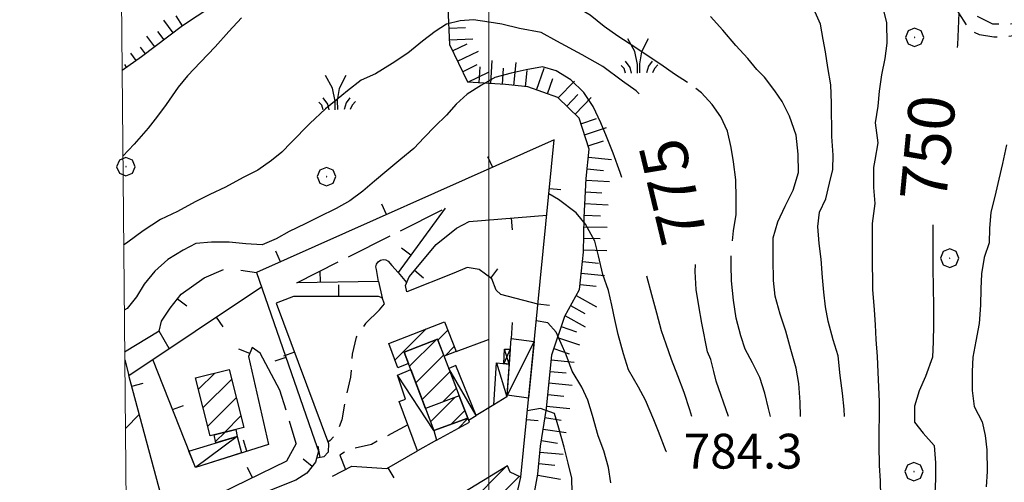
# Model space of a CAD drawing. Extents: x 2590244 to 2595068, y 4496880 to 4500338.
# Drawn here: x 2590399 to 2590611, y 4497690 to 4497790 of the extents above; entities that cross this region are included whole.
import ezdxf

# ---------------------------------------------------------------- set-up
doc = ezdxf.new("R2010")
doc.units = 0
doc.header["$LTSCALE"] = 5
doc.header["$MEASUREMENT"] = 0
for name, pattern in [('107', [1.5, 1, -0.5]), ('501', [5, 2.5, 2.5]), ('502', [5, 2.5, 2.5]), ('701', [2.5, 2, -0.5]), ('LSCA1', [1, -0.5, -0.5])]:
    doc.linetypes.add(name, pattern=pattern)
for name, color, linetype in [('10700000', 1, '107'), ('20100000', 2, 'Continuous'), ('20700000', 2, 'Continuous'), ('20800000', 2, 'Continuous'), ('50100000', 1, '501'), ('50200000', 1, '502'), ('60100000', 1, 'LSCA1'), ('70100000', 1, '701'), ('70400000', 1, 'Continuous'), ('72900000', 1, 'Continuous'), ('80100000', 2, 'Continuous'), ('80200000', 1, 'Continuous'), ('91600000', 1, 'Continuous'), ('A0130000', 4, 'Continuous'), ('A0140000', 2, 'Continuous'), ('C2010000', 1, 'Continuous'), ('PARAMETR', 1, 'Continuous')]:
    doc.layers.add(name, color=color, linetype=linetype)
doc.styles.get("Standard").update_dxf_attribs({"font": 'romans.shx'})

# ---------------------------------------------------------------- blocks, each defined once
blk = doc.blocks.new('CERCHIO1')
at = {"linetype": 'Continuous'}
for p, q in [((-0.28, 0.28), (-0.397, -0.002)), ((0.003, 0.398), (-0.28, 0.28)), ((0, 0), (-0.002, -0.003)), ((0.002, 0.002), (0, 0)), ((0.005, 0.003), (0.002, 0.002)), ((0.286, 0.28), (0.003, 0.398)), ((0.009, 0.003), (0.005, 0.003)), ((0.011, 0.001), (0.009, 0.003)), ((0.013, -0.001), (0.011, 0.001)), ((0.403, -0.002), (0.286, 0.28)), ((-0.397, -0.002), (-0.28, -0.285)), ((-0.28, -0.285), (0.003, -0.402)), ((-0.002, -0.003), (-0.002, -0.006)), ((-0.002, -0.006), (0, -0.009)), ((0, -0.009), (0.002, -0.011)), ((0.002, -0.011), (0.005, -0.013)), ((0.003, -0.402), (0.286, -0.285)), ((0.005, -0.013), (0.009, -0.012)), ((0.009, -0.012), (0.011, -0.011)), ((0.011, -0.011), (0.013, -0.008)), ((0.014, -0.005), (0.013, -0.001)), ((0.013, -0.008), (0.014, -0.005)), ((0.286, -0.285), (0.403, -0.002))]:
    blk.add_line(p, q, dxfattribs=at)
blk = doc.blocks.new('CAMP_45A31031')
at = {"layer": 'C2010000', "linetype": 'Continuous'}
for p, q in [((2590494.897, 4497684.753), (2590503.826, 4497693.682)), ((2590497.238, 4497682.145), (2590506.557, 4497691.463))]:
    blk.add_line(p, q, dxfattribs=at)
blk = doc.blocks.new('BARMUR')
at = {"linetype": 'Continuous'}
blk.add_line((0, 0), (0.5, 0), dxfattribs=at)
blk = doc.blocks.new('CAMP_881622D8')
at = {"layer": 'C2010000', "linetype": 'Continuous'}
for p, q in [((2590437.497, 4497710.273), (2590440.979, 4497713.755)), ((2590438.487, 4497706.313), (2590444.649, 4497712.476)), ((2590439.477, 4497702.353), (2590445.637, 4497708.514)), ((2590443.07, 4497700.996), (2590446.625, 4497704.552))]:
    blk.add_line(p, q, dxfattribs=at)
blk = doc.blocks.new('CAMP_6F8A233B')
at = {"layer": 'C2010000', "linetype": 'Continuous'}
for p, q in [((2590482.929, 4497715.228), (2590488.572, 4497720.871)), ((2590484.29, 4497711.639), (2590490.266, 4497717.615)), ((2590485.651, 4497708.051), (2590491.631, 4497714.03)), ((2590490.046, 4497707.496), (2590492.996, 4497710.445))]:
    blk.add_line(p, q, dxfattribs=at)
blk = doc.blocks.new('CAMP_00ADFD03')
at = {"layer": 'C2010000', "linetype": 'Continuous'}
for p, q in [((2590487.438, 4497703.267), (2590492.665, 4497708.495)), ((2590491.859, 4497702.739), (2590494.817, 4497705.697))]:
    blk.add_line(p, q, dxfattribs=at)
blk = doc.blocks.new('CAMP_92DC37B0')
at = {"layer": 'C2010000', "linetype": 'Continuous'}
blk.add_line((2590493.375, 4497701.833), (2590495.492, 4497703.95), dxfattribs=at)
blk = doc.blocks.new('CAMP_EA35D073')
at = {"layer": 'C2010000', "linetype": 'Continuous'}
for p, q in [((2590479.801, 4497716.579), (2590486.469, 4497723.247)), ((2590489.031, 4497720.86), (2590491.161, 4497722.989)), ((2590490.573, 4497717.452), (2590492.565, 4497719.444))]:
    blk.add_line(p, q, dxfattribs=at)
blk = doc.blocks.new('CAMP_48325DE5')
at = {"layer": 'C2010000', "linetype": 'Continuous'}
blk.add_line((2590441.167, 4497698.999), (2590443.206, 4497701.038), dxfattribs=at)
blk = doc.blocks.new('BA1LUNG')
at = {"linetype": 'Continuous'}
blk.add_line((0, 0), (1, 0), dxfattribs=at)
blk = doc.blocks.new('BA1CORT')
at = {"linetype": 'Continuous'}
blk.add_line((0, 0), (0.7, 0), dxfattribs=at)
blk = doc.blocks.new('MACCHIA')
at = {"linetype": 'Continuous'}
for p, q in [((-0.163, 0.941), (-0.469, 1.482)), ((0.404, 1.488), (0.123, 0.925)), ((-0.053, 0.384), (-0.163, 0.941)), ((0.123, 0.925), (0.039, 0.406)), ((-0.363, 0.258), (-0.563, 0.529)), ((0.589, 0.52), (0.419, 0.308)), ((-0.628, 0.204), (-0.755, 0.34)), ((-0.563, 0.014), (-0.628, 0.204)), ((-0.305, 0.014), (-0.363, 0.258)), ((-0.047, 0.014), (-0.053, 0.384)), ((0.039, 0.406), (0.044, 0.018)), ((0.419, 0.308), (0.34, 0.018)), ((0.685, 0.209), (0.599, 0.018)), ((0.822, 0.373), (0.685, 0.209))]:
    blk.add_line(p, q, dxfattribs=at)

msp = doc.modelspace()

# ---------------------------------------------------------------- linework, layer by layer
at = {"layer": '10700000', "linetype": '107', "flags": 128}
for points in [[(2590633.13, 4497840.77), (2590635.27, 4497837.2), (2590636.45, 4497831.69), (2590637.87, 4497826.81), (2590639.29, 4497822.26), (2590640.71, 4497817.91), (2590641.57, 4497813.12), (2590641.27, 4497808.3), (2590639.79, 4497803.12), (2590638, 4497798.82), (2590634.28, 4497795.55), (2590629.52, 4497792.23), (2590625.41, 4497790.32), (2590619.45, 4497788.98), (2590612.09, 4497788.83), (2590608.51, 4497788.88), (2590604.73, 4497790.72), (2590599.02, 4497795.98), (2590592.92, 4497800.39), (2590585.63, 4497804.33), (2590579, 4497806.62), (2590571.8, 4497807.54), (2590566.34, 4497807.49), (2590560.38, 4497807.81)], [(2590640.49, 4497837.17), (2590639.08, 4497835.33), (2590638.06, 4497833.61), (2590639.45, 4497828.57), (2590640.78, 4497822.77), (2590642.77, 4497817.94), (2590643.66, 4497812.83), (2590643.27, 4497807.56), (2590641.92, 4497803.14), (2590640.29, 4497798.69), (2590636.97, 4497795.21), (2590632.61, 4497791.77), (2590628.54, 4497789.87), (2590624.79, 4497788.4), (2590619.96, 4497787.34), (2590615.05, 4497786.64), (2590611.39, 4497786.17), (2590608.73, 4497786.07), (2590605.6, 4497786.57), (2590603.63, 4497787.5), (2590601.16, 4497791.34), (2590596.88, 4497795.38), (2590592.23, 4497798.1), (2590588.74, 4497800.05), (2590583.93, 4497802.73), (2590577.87, 4497804.73), (2590573.45, 4497805.84), (2590568.98, 4497806.15)], [(2590480.45, 4497735.38), (2590482.3, 4497733.23)], [(2590476.23, 4497733.5), (2590477.06, 4497729.98)], [(2590476.46, 4497727.38), (2590473.44, 4497724.45), (2590471.41, 4497721.45), (2590470.58, 4497717.86), (2590470.24, 4497712.84), (2590469.03, 4497707.63), (2590468.36, 4497703.69), (2590467.2, 4497700.7), (2590465.84, 4497699.25), (2590465.34, 4497698.88)], [(2590458.53, 4497698.6), (2590455.02, 4497710.04)], [(2590482.56, 4497702.6), (2590474.7, 4497698.4), (2590469.75, 4497697.27), (2590467.9, 4497696.09), (2590469.13, 4497693.01)]]:
    msp.add_lwpolyline(points, dxfattribs=at)
at = {"layer": '20100000', "linetype": 'Continuous', "flags": 128}
for points in [[(2590482.7, 4497715.83), (2590480.42, 4497714.91), (2590478.49, 4497720.1), (2590490.44, 4497724.81), (2590492.98, 4497718.41), (2590490.36, 4497717.37), (2590488.97, 4497721.02), (2590481.77, 4497718.27)], [(2590481.77, 4497718.27), (2590488.97, 4497721.02), (2590493.6, 4497708.85), (2590486.39, 4497706.1)], [(2590436.88, 4497712.73), (2590444.13, 4497714.55), (2590447.25, 4497702.05), (2590440.01, 4497700.23)], [(2590486.39, 4497706.1), (2590488.13, 4497701.38), (2590495.45, 4497704.05), (2590493.6, 4497708.85)], [(2590488.13, 4497701.38), (2590488.72, 4497699.33), (2590495.82, 4497703.15), (2590495.45, 4497704.05)], [(2590441.23, 4497698.73), (2590440.84, 4497700.45), (2590445.51, 4497701.61), (2590445.84, 4497700.12)], [(2590504, 4497693.79), (2590493.31, 4497687.23), (2590496.75, 4497681.86), (2590505.98, 4497687.26), (2590506.85, 4497691.32), (2590504.61, 4497692.41)]]:
    msp.add_lwpolyline(points, close=True, dxfattribs=at)
at = {"layer": '20700000', "linetype": 'Continuous', "flags": 128}
for points in [[(2590504.77, 4497721.18), (2590509.77, 4497720.58), (2590508.55, 4497708.34), (2590503.92, 4497709)], [(2590497.25, 4497704.63), (2590492.89, 4497715.38), (2590491.38, 4497714.71), (2590493.6, 4497708.85), (2590495.45, 4497704.05), (2590495.62, 4497703.64)], [(2590501.09, 4497706.95), (2590501.66, 4497715.97), (2590504.39, 4497715.67), (2590503.9, 4497708.65)], [(2590488.72, 4497699.33), (2590484.64, 4497696.99), (2590480.71, 4497707.61), (2590482.05, 4497708.14), (2590480.36, 4497713.33), (2590483.2, 4497714.49), (2590488.13, 4497701.38)], [(2590435.43, 4497696.97), (2590445.84, 4497700.12), (2590446.75, 4497696.58), (2590436.82, 4497693.45)]]:
    msp.add_lwpolyline(points, close=True, dxfattribs=at)
at = {"layer": '20800000', "linetype": 'Continuous', "flags": 128}
msp.add_lwpolyline([(2590503.23, 4497715.8), (2590503.34, 4497718.93), (2590504.61, 4497718.88), (2590504.39, 4497715.67)], close=True, dxfattribs=at)
at = {"layer": '50100000', "linetype": '501', "flags": 128}
for points in [[(2590506.85, 4497691.32), (2590514.08, 4497763.95), (2590449.98, 4497735.37), (2590462.45, 4497699.41), (2590463.36, 4497696.95), (2590462.71, 4497694.6), (2590460.8, 4497692.23), (2590458.43, 4497690.73), (2590451.75, 4497688.07)], [(2590490.62, 4497749.24), (2590480.45, 4497735.38)], [(2590510.56, 4497728.59), (2590502.6, 4497730.64), (2590501.59, 4497731.62), (2590500.66, 4497734.03), (2590497.93, 4497736.06), (2590495.34, 4497736.51), (2590492.45, 4497735.28), (2590482.33, 4497731.27), (2590482.04, 4497732.62), (2590482.85, 4497734.49), (2590488.65, 4497741.44), (2590493.01, 4497744.98), (2590495.77, 4497746.37), (2590512.46, 4497747.73)], [(2590476.23, 4497733.5), (2590475.8, 4497736.04), (2590475.7, 4497736.63), (2590475.82, 4497737.23), (2590476.16, 4497737.73), (2590476.65, 4497738.07), (2590477.22, 4497738.2), (2590477.8, 4497738.12), (2590478.31, 4497737.84), (2590479.09, 4497736.91), (2590480.45, 4497735.38)], [(2590431.16, 4497719.02), (2590429, 4497722.76), (2590429.53, 4497724.91), (2590431.37, 4497727.71), (2590433.75, 4497730.72), (2590438.71, 4497734.23), (2590442.87, 4497736.08)], [(2590446.64, 4497735.88), (2590449.98, 4497735.37)], [(2590458.53, 4497698.6), (2590456.47, 4497694.77), (2590430.84, 4497682.3), (2590422.52, 4497713.23), (2590451.04, 4497732.33)], [(2590476.23, 4497733.5), (2590458.63, 4497733.2)], [(2590476.46, 4497727.38), (2590477.55, 4497728.63), (2590477.06, 4497729.98), (2590476.23, 4497730.24), (2590457.95, 4497730.26), (2590454.23, 4497728.78), (2590465.45, 4497698.61), (2590465.39, 4497696.7), (2590464.48, 4497695.73), (2590462.95, 4497695.45)], [(2590505.02, 4497724.63), (2590504.77, 4497721.18)], [(2590455.02, 4497710.04), (2590450.75, 4497718.02), (2590449.02, 4497719.23), (2590448.26, 4497717.31), (2590452.58, 4497698.41), (2590436.82, 4497693.45), (2590427.65, 4497716.66)], [(2590492.98, 4497718.41), (2590499.9, 4497720.95)], [(2590501.09, 4497706.95), (2590497.25, 4497704.63)], [(2590466.37, 4497691.55), (2590470.51, 4497693.74), (2590478.06, 4497693.23), (2590484.64, 4497696.99)]]:
    msp.add_lwpolyline(points, dxfattribs=at)
at = {"layer": '50200000', "linetype": '502', "flags": 128}
for points in [[(2590429, 4497722.76), (2590421.59, 4497718.26)], [(2590421.61, 4497716.62), (2590422.52, 4497713.23)]]:
    msp.add_lwpolyline(points, dxfattribs=at)
at = {"layer": '60100000', "linetype": 'LSCA1', "flags": 128}
msp.add_lwpolyline([(2590423.84, 4497479.35), (2590424.15, 4497482.78), (2590427.06, 4497491.8), (2590430.1, 4497499.94), (2590432.51, 4497511.25), (2590435.76, 4497524.76), (2590438.22, 4497535.08), (2590442.29, 4497553.16), (2590447.98, 4497571.7), (2590454.05, 4497589.53), (2590457.07, 4497599.27), (2590461.52, 4497605.32), (2590466.98, 4497610.87), (2590470.28, 4497617.42), (2590473.92, 4497624.7), (2590479.52, 4497631.72), (2590485.04, 4497638.54), (2590491.04, 4497648.54), (2590494.99, 4497656.57), (2590497.9, 4497662.41), (2590500.98, 4497667.97), (2590503.65, 4497673.41), (2590506.63, 4497679.48), (2590509.27, 4497684.91), (2590510.54, 4497691.96), (2590511.1, 4497698.01), (2590512.39, 4497706.16), (2590513.52, 4497717.66), (2590516.32, 4497726.04), (2590519.51, 4497731.72), (2590520.37, 4497739.79), (2590520.52, 4497747.27), (2590520.97, 4497755.61), (2590521.61, 4497761.94), (2590519.42, 4497768.66), (2590514.88, 4497773.05), (2590508.38, 4497775.36), (2590503.6, 4497775.86), (2590495.45, 4497776.36), (2590491.59, 4497784.41), (2590491.25, 4497792.44), (2590490.04, 4497800.13), (2590488.2, 4497804.99), (2590485.04, 4497809.52), (2590480.06, 4497810.34), (2590476.02, 4497810.41), (2590470.38, 4497809.87), (2590464.05, 4497807.72), (2590456.48, 4497803.22), (2590448.13, 4497797.44), (2590440.39, 4497792.66), (2590434.05, 4497788.49), (2590425.23, 4497781.83), (2590421.03, 4497778.88)], dxfattribs=at)
at = {"layer": '70100000', "linetype": '701', "flags": 128}
msp.add_lwpolyline([(2590458.63, 4497733.2), (2590490.62, 4497749.24)], dxfattribs=at)
at = {"layer": '80100000', "linetype": 'Continuous', "flags": 128}
for points in [[(2590601.16, 4497791.34), (2590601.06, 4497787.88), (2590600.91, 4497784.42), (2590600.8, 4497783.85)], [(2590532.38, 4497773.84), (2590531.71, 4497774.52), (2590528.8, 4497776.57), (2590524.53, 4497779.77), (2590520.05, 4497782.27), (2590514.66, 4497785.23), (2590511.29, 4497787.05), (2590506.58, 4497787.96), (2590502.81, 4497788.84), (2590500.09, 4497789.32), (2590496.72, 4497789.78), (2590493.8, 4497789.55), (2590490.88, 4497788.87), (2590488.41, 4497787.27), (2590485.72, 4497785.23), (2590482.59, 4497782.64), (2590479.2, 4497780.41), (2590475.62, 4497778.16), (2590472.48, 4497776.8), (2590469.57, 4497774.52), (2590467.1, 4497772.48), (2590464.86, 4497770.65), (2590461.49, 4497767.47), (2590457.45, 4497763.37), (2590455.44, 4497761.32), (2590453.19, 4497759.51), (2590450.27, 4497757.45), (2590447.13, 4497755.86), (2590443.32, 4497753.8), (2590439.95, 4497752.21), (2590436.81, 4497750.63), (2590432.98, 4497748.51), (2590429.3, 4497746.84), (2590425.56, 4497744.37), (2590422.25, 4497741.95), (2590421.38, 4497741.26)], [(2590595.56, 4497745.69), (2590595.55, 4497743.95), (2590595.54, 4497740.05), (2590595.55, 4497736.27), (2590595.62, 4497732.25), (2590595.71, 4497728.07), (2590595.7, 4497724.16), (2590595.67, 4497720.51), (2590595.49, 4497717.21), (2590593.98, 4497713.04), (2590592.6, 4497709.95), (2590591.62, 4497706.62), (2590591.6, 4497703.2), (2590593.48, 4497700.85), (2590595.88, 4497698.15), (2590596.14, 4497694.45), (2590596.12, 4497690.95), (2590596.02, 4497687.89)], [(2590551.59, 4497704.44), (2590548.95, 4497712.02), (2590548.43, 4497714.12), (2590547.81, 4497716.65), (2590547.09, 4497718.34), (2590545.86, 4497724.52), (2590545.18, 4497728.25), (2590544.6, 4497731.74), (2590544.38, 4497735.62), (2590544.48, 4497737.16)]]:
    msp.add_lwpolyline(points, dxfattribs=at)
at = {"layer": '80200000', "linetype": 'Continuous', "flags": 128}
for points in [[(2590542.77, 4497776.34), (2590539.93, 4497778.09), (2590537.04, 4497780.16), (2590534.08, 4497782.11), (2590531.4, 4497783.91), (2590527.79, 4497786.28), (2590524.79, 4497788.39), (2590521.82, 4497790.78), (2590518.73, 4497792.61), (2590517.06, 4497793.79)], [(2590576.56, 4497704.44), (2590576.52, 4497705.95), (2590576.16, 4497709.4), (2590575.63, 4497713.2), (2590575.19, 4497717.45), (2590574.15, 4497720.94), (2590573.07, 4497724.94), (2590572.48, 4497727.98), (2590572.08, 4497731.2), (2590571.8, 4497734.34), (2590571.52, 4497738.3), (2590571.08, 4497741.63), (2590570.8, 4497745.29), (2590571.2, 4497748.39), (2590572.51, 4497751.23), (2590573.3, 4497754.66), (2590574.06, 4497757.6), (2590574.11, 4497760.63), (2590573.82, 4497764.67), (2590573.73, 4497771.86), (2590573.65, 4497775.8), (2590572.96, 4497779.56), (2590572.48, 4497782.91), (2590571.98, 4497785.55), (2590571.38, 4497788.9), (2590569.96, 4497792.12)], [(2590584.37, 4497687.17), (2590584.29, 4497690.59), (2590584.09, 4497693.88), (2590584, 4497698.21), (2590584.12, 4497707.57), (2590583.8, 4497713.98), (2590583.65, 4497717.35), (2590583.37, 4497721.01), (2590583.21, 4497724.14), (2590583.01, 4497727.4), (2590582.68, 4497731.77), (2590582.59, 4497739.15), (2590582.59, 4497743.17), (2590582.59, 4497745.96), (2590583.19, 4497750.29), (2590582.9, 4497753.7), (2590582.9, 4497758.03), (2590583.19, 4497759.59), (2590583.81, 4497763.3), (2590583.2, 4497767.65), (2590583.79, 4497771.23), (2590584.07, 4497774.41), (2590584.59, 4497777.99), (2590585.34, 4497781.45), (2590585.73, 4497784.76), (2590585.64, 4497789.16), (2590584.8, 4497792.7)], [(2590446.74, 4497790.2), (2590444.03, 4497787.26), (2590441.09, 4497783.97), (2590437.91, 4497780.71), (2590435.09, 4497777.73), (2590433.09, 4497775.33), (2590430.55, 4497771.56), (2590428.64, 4497769.04), (2590426.69, 4497766.51), (2590423.66, 4497763.05), (2590421.2, 4497760.45)], [(2590567.06, 4497704.44), (2590567, 4497707.46), (2590566.75, 4497711.51), (2590566.12, 4497714.84), (2590565, 4497718.84), (2590563.91, 4497722.8), (2590562.68, 4497726.44), (2590561.64, 4497730.28), (2590561.28, 4497733.65), (2590561.19, 4497738.3), (2590561.21, 4497742.87), (2590562.22, 4497746.3), (2590563.79, 4497749.72), (2590565.54, 4497753.13), (2590566.68, 4497756.92), (2590566.59, 4497760.85), (2590566.15, 4497764.98), (2590564.69, 4497769.06), (2590563.12, 4497772.24), (2590561.55, 4497774.52), (2590559.31, 4497777.48), (2590557.71, 4497779.09), (2590555.74, 4497781.46), (2590553.13, 4497784.29), (2590550.38, 4497787.59), (2590547.68, 4497790.54)], [(2590528.61, 4497755.83), (2590528.27, 4497756.93), (2590526.78, 4497761.09), (2590525.31, 4497764.68), (2590524.13, 4497767.65), (2590522.45, 4497771.16), (2590520.43, 4497774.12), (2590517.66, 4497776.91), (2590514.49, 4497778.85), (2590511.55, 4497779.65), (2590508.05, 4497779.02), (2590504.8, 4497778.3), (2590501.28, 4497777.42), (2590498.4, 4497775.76), (2590495.33, 4497773.77), (2590492.97, 4497771.64), (2590490.85, 4497769.31), (2590488.38, 4497766.82), (2590486.1, 4497764.48), (2590483.83, 4497762.12), (2590481.07, 4497759.82), (2590478.05, 4497757.32), (2590475.37, 4497755.06), (2590472.85, 4497752.92), (2590470.05, 4497750.83), (2590467.14, 4497749.2), (2590463.34, 4497747.33), (2590460.42, 4497745.86), (2590457.03, 4497744.2), (2590454.23, 4497742.65), (2590451.22, 4497741.34), (2590447.68, 4497741.58), (2590444.06, 4497741.93), (2590440.29, 4497741.96), (2590436.91, 4497741.65), (2590434.2, 4497740.22), (2590430.92, 4497738.23), (2590428.09, 4497735.66), (2590425.82, 4497732.89), (2590424.18, 4497730.17), (2590422.11, 4497727.64), (2590421.52, 4497727.29)], [(2590552.43, 4497742.25), (2590552.69, 4497744.35), (2590553.24, 4497747.86), (2590553.24, 4497751.43), (2590553.16, 4497755.37), (2590552.67, 4497759.21), (2590552.16, 4497762.34), (2590551.36, 4497765.83), (2590549.97, 4497768.91), (2590548.07, 4497771.59), (2590545.81, 4497774.11), (2590544.55, 4497775.04)], [(2590611.42, 4497762.89), (2590610.59, 4497758.84), (2590609.77, 4497755.5), (2590608.91, 4497751.8), (2590608.05, 4497748.39), (2590607.79, 4497744.89), (2590607.73, 4497741.76), (2590606.63, 4497738.63), (2590606.05, 4497735.09), (2590605.91, 4497731.88), (2590605.81, 4497728.34), (2590605.55, 4497724.4), (2590604.84, 4497720.62), (2590604.18, 4497717.2), (2590604.01, 4497714.11), (2590604.02, 4497709.97), (2590604.45, 4497706.59), (2590606.2, 4497703.28), (2590606.87, 4497700.34), (2590607.21, 4497697.24), (2590607.3, 4497692.58), (2590607.05, 4497689.24)], [(2590538.22, 4497696.78), (2590538.19, 4497696.88), (2590536.5, 4497701.16), (2590535.49, 4497703.66), (2590533.71, 4497707.95), (2590532.19, 4497710.69), (2590530.05, 4497714.48), (2590528.98, 4497717.93), (2590527.81, 4497722.05), (2590527.14, 4497725.26), (2590526.46, 4497728.38), (2590525.74, 4497731.54), (2590524.52, 4497734.95), (2590523.6, 4497739.02), (2590522.8, 4497742.15), (2590520.78, 4497745.83), (2590518.77, 4497748.27), (2590515.01, 4497751.12), (2590512.92, 4497752.34)], [(2590560.63, 4497704.44), (2590560.19, 4497706.15), (2590559.43, 4497709.44), (2590558.36, 4497712.8), (2590556.73, 4497715.96), (2590555.18, 4497718.88), (2590554.27, 4497721.77), (2590553.27, 4497725.57), (2590552.67, 4497729.45), (2590552.23, 4497733.59), (2590552.14, 4497737), (2590552.19, 4497739.02)], [(2590543.66, 4497704.44), (2590543.27, 4497705.82), (2590542.07, 4497709.55), (2590540.67, 4497713.14), (2590539.32, 4497716.7), (2590538.16, 4497719.95), (2590537.18, 4497722.88), (2590536.18, 4497726.63), (2590535.06, 4497730.59), (2590533.98, 4497734.63)], [(2590526.29, 4497690.09), (2590525.77, 4497693.45), (2590524.77, 4497697.02), (2590523.55, 4497700.22), (2590522.34, 4497704.62), (2590521.3, 4497707.95), (2590520, 4497710.71), (2590517.94, 4497714.18), (2590516.66, 4497717.66), (2590514.48, 4497722.55), (2590512.73, 4497724.6), (2590510.2, 4497725.02)], [(2590424.77, 4497704.88), (2590421.75, 4497701.81)], [(2590517.91, 4497688.04), (2590517.86, 4497691.13), (2590517.06, 4497694.34), (2590516.19, 4497697.79), (2590515.06, 4497701.91), (2590514.16, 4497705.03), (2590511.12, 4497706.11), (2590508.27, 4497705.61)]]:
    msp.add_lwpolyline(points, dxfattribs=at)
at = {"layer": '91600000', "linetype": 'Continuous', "flags": 128}
for points in [[(2590509.77, 4497720.58), (2590503.92, 4497709)], [(2590504.61, 4497718.88), (2590503.23, 4497715.8)], [(2590504.39, 4497715.67), (2590503.34, 4497718.93)], [(2590501.66, 4497715.97), (2590503.9, 4497708.65)], [(2590488.13, 4497701.38), (2590480.36, 4497713.33)], [(2590497.25, 4497704.63), (2590491.38, 4497714.71)], [(2590445.84, 4497700.12), (2590436.82, 4497693.45)]]:
    msp.add_lwpolyline(points, dxfattribs=at)
at = {"layer": 'PARAMETR', "linetype": 'Continuous', "lineweight": 0, "flags": 128}
msp.add_lwpolyline([(2590425, 4497355), (2593949, 4497389), (2593922, 4500165), (2590399, 4500130)], close=True, dxfattribs=at)
msp.add_lwpolyline([(2590500, 4497355.72), (2590500, 4500131)], dxfattribs=at)

# ---------------------------------------------------------------- block references
at = {"layer": '50100000', "linetype": 'Continuous'}
for p, xscale, yscale, zscale, rotation in [((2590500.83, 4497758.04), 4.999999999174026, 4.999999999174026, 4.999999999174026, 114.0346004821634), ((2590513.04, 4497753.51), 5.000000000755065, 5.000000000755065, 5.000000000755065, 354.318540744737), ((2590477.99, 4497747.86), 4.999999999174026, 4.999999999174026, 4.999999999174026, 114.0346004821634), ((2590504.8, 4497747.1), 4.999999999519839, 4.999999999519839, 4.999999999519839, 274.6590625651213), ((2590483.22, 4497739.16), 4.999999999923191, 4.999999999923191, 4.999999999923191, 143.7441907848122), ((2590455.16, 4497737.68), 4.999999999174026, 4.999999999174026, 4.999999999174026, 114.0346004821634), ((2590500.43, 4497734.2), 5.000000000846907, 5.000000000846907, 5.000000000846907, 53.31213224966118), ((2590463.73, 4497733.29), 4.999999999925609, 4.999999999925609, 4.999999999925609, 90.96710415162805), ((2590484.01, 4497735.89), 5.000000000812237, 5.000000000812237, 5.000000000812237, 320.1571269669773), ((2590467.69, 4497730.25), 4.99999999799163, 4.99999999799163, 4.99999999799163, 89.94983406838553), ((2590433, 4497729.77), 4.999999999465246, 4.999999999465246, 4.999999999465246, 321.6130045317868), ((2590510.56, 4497728.64), 5.000000000755065, 5.000000000755065, 5.000000000755065, 354.318540744737), ((2590441.32, 4497725.82), 4.999999998648687, 4.999999998648687, 4.999999998648687, 303.8155392958296), ((2590448.53, 4497717.98), 4.999999999682954, 4.999999999682954, 4.999999999682954, 158.214075874696), ((2590456.31, 4497717.11), 4.999999998925873, 4.999999998925873, 4.999999998925873, 199.133265916932), ((2590458.15, 4497718.23), 4.999999999598431, 4.999999999598431, 4.999999999598431, 200.408563936696), ((2590423.14, 4497710.93), 4.999999999649147, 4.999999999649147, 4.999999999649147, 15.05759271505913), ((2590431.91, 4497705.88), 5.00000000048431, 5.00000000048431, 5.00000000048431, 21.5685756271912), ((2590508.09, 4497703.76), 5.000000000755065, 5.000000000755065, 5.000000000755065, 354.318540744737), ((2590447.92, 4497696.94), 4.99999999917519, 4.99999999917519, 4.99999999917519, 107.4487957092963), ((2590463.67, 4497695.58), 5.000000000070879, 5.000000000070879, 5.000000000070879, 100.1923202552776), ((2590461.95, 4497693.66), 4.999999998929709, 4.999999998929709, 4.999999998929709, 141.1348419193926), ((2590449.14, 4497691.2), 4.999999998219246, 4.999999998219246, 4.999999998219246, 115.9599821930415), ((2590478.27, 4497693.35), 4.999999999507805, 4.999999999507805, 4.999999999507805, 299.7852000726841)]:
    msp.add_blockref('BARMUR', p, dxfattribs=dict(at, xscale=xscale, yscale=yscale, zscale=zscale, rotation=rotation))
at = {"layer": '60100000', "linetype": 'Continuous'}
for name, p, xscale, yscale, zscale, rotation in [('BA1LUNG', (2590432.07, 4497787), 3.418694449655725, 3.418694449655725, 3.418694449655725, 127.0730732944789), ('BA1CORT', (2590434.07, 4497788.51), 3.618334556314752, 3.618334556314752, 3.618334556314752, 123.2796223058385), ('BA1CORT', (2590430.08, 4497785.49), 3.18176860463923, 3.18176860463923, 3.18176860463923, 127.0730733098766), ('BA1CORT', (2590491.44, 4497788.01), 5.000000000524564, 5.000000000524564, 5.000000000524564, 2.452404176369587), ('BA1LUNG', (2590428.08, 4497783.99), 2.890356213102711, 2.890356213102711, 2.890356213102711, 127.0730732984888), ('BA1LUNG', (2590491.55, 4497785.51), 5.000000000524564, 5.000000000524564, 5.000000000524564, 2.452404176369587), ('BA1CORT', (2590426.09, 4497782.48), 2.51167109261463, 2.51167109261463, 2.51167109261463, 127.073073328611), ('BA1CORT', (2590492.2, 4497783.15), 4.999999999510327, 4.999999999510327, 4.999999999510327, 25.62040108746211), ('BA1LUNG', (2590493.28, 4497780.9), 4.999999999510327, 4.999999999510327, 4.999999999510327, 25.62040108746211), ('BA1LUNG', (2590424.07, 4497781.01), 1.969960961308184, 1.969960961308184, 1.969960961308184, 125.0634396193284), ('BA1LUNG', (2590500.41, 4497776.05), 4.999999998191925, 4.999999998191925, 4.999999998191925, 86.48889182616898), ('BA1LUNG', (2590505.39, 4497775.67), 4.99999999870979, 4.99999999870979, 4.99999999870979, 84.02967411119597), ('BA1CORT', (2590422.02, 4497779.58), 1.006857294480342, 1.006857294480342, 1.006857294480342, 125.0634396269078), ('BA1CORT', (2590494.36, 4497778.64), 4.999999999510327, 4.999999999510327, 4.999999999510327, 25.62040108746211), ('BA1LUNG', (2590495.44, 4497776.39), 4.999999999510327, 4.999999999510327, 4.999999999510327, 25.62040108746211), ('BA1CORT', (2590497.92, 4497776.21), 4.999999998191925, 4.999999998191925, 4.999999998191925, 86.48889182616898), ('BA1CORT', (2590502.91, 4497775.9), 4.999999998191925, 4.999999998191925, 4.999999998191925, 86.48889182616898), ('BA1CORT', (2590507.88, 4497775.41), 4.99999999870979, 4.99999999870979, 4.99999999870979, 84.02967411119597), ('BA1LUNG', (2590510.26, 4497774.69), 5.000000000575703, 5.000000000575703, 5.000000000575703, 70.4199185360126), ('BA1CORT', (2590512.62, 4497773.85), 5.000000000575703, 5.000000000575703, 5.000000000575703, 70.4199185360126), ('BA1LUNG', (2590514.95, 4497772.98), 5.000000000858651, 5.000000000858651, 5.000000000858651, 45.94949600372305), ('BA1CORT', (2590516.75, 4497771.24), 5.000000000858651, 5.000000000858651, 5.000000000858651, 45.94949600372305), ('BA1LUNG', (2590518.55, 4497769.5), 5.000000000858651, 5.000000000858651, 5.000000000858651, 45.94949600372305), ('BA1CORT', (2590519.82, 4497767.44), 5.000000000022466, 5.000000000022466, 5.000000000022466, 18.03231290769322), ('BA1LUNG', (2590520.59, 4497765.06), 5.000000000022466, 5.000000000022466, 5.000000000022466, 18.03231290769322), ('BA1CORT', (2590521.37, 4497762.68), 5.000000000022466, 5.000000000022466, 5.000000000022466, 18.03231290769322), ('BA1LUNG', (2590521.44, 4497760.23), 5.000000000669756, 5.000000000669756, 5.000000000669756, 354.2257747686821), ('BA1CORT', (2590521.18, 4497757.74), 5.000000000669756, 5.000000000669756, 5.000000000669756, 354.2257747686821), ('BA1LUNG', (2590520.95, 4497755.25), 5.000000000463274, 5.000000000463274, 5.000000000463274, 356.9374308472288), ('BA1CORT', (2590520.82, 4497752.76), 5.000000000463274, 5.000000000463274, 5.000000000463274, 356.9374308472288), ('BA1LUNG', (2590520.68, 4497750.26), 5.000000000463274, 5.000000000463274, 5.000000000463274, 356.9374308472288), ('BA1CORT', (2590520.55, 4497747.77), 5.000000000463274, 5.000000000463274, 5.000000000463274, 356.9374308472288), ('BA1LUNG', (2590520.48, 4497745.27), 5.000000000280585, 5.000000000280585, 5.000000000280585, 358.8058728498798), ('BA1CORT', (2590520.43, 4497742.77), 5.000000000280585, 5.000000000280585, 5.000000000280585, 358.8058728498798), ('BA1LUNG', (2590520.38, 4497740.27), 5.000000000280585, 5.000000000280585, 5.000000000280585, 358.8058728498798), ('BA1CORT', (2590520.15, 4497737.78), 4.999999998892369, 4.999999998892369, 4.999999998892369, 353.9241080999059), ('BA1LUNG', (2590519.89, 4497735.29), 4.999999998892369, 4.999999998892369, 4.999999998892369, 353.9241080999059), ('BA1CORT', (2590519.62, 4497732.81), 4.999999998892369, 4.999999998892369, 4.999999998892369, 353.9241080999059), ('BA1LUNG', (2590518.82, 4497730.49), 4.99999999874111, 4.99999999874111, 4.99999999874111, 330.6959139300346), ('BA1CORT', (2590517.6, 4497728.31), 4.99999999874111, 4.99999999874111, 4.99999999874111, 330.6959139300346), ('BA1LUNG', (2590516.37, 4497726.13), 4.99999999874111, 4.99999999874111, 4.99999999874111, 330.6959139300346), ('BA1CORT', (2590515.56, 4497723.77), 4.999999998973819, 4.999999998973819, 4.999999998973819, 341.5486493188131), ('BA1LUNG', (2590514.77, 4497721.4), 4.999999998973819, 4.999999998973819, 4.999999998973819, 341.5486493188131), ('BA1CORT', (2590513.98, 4497719.03), 4.999999998973819, 4.999999998973819, 4.999999998973819, 341.5486493188131), ('BA1LUNG', (2590513.42, 4497716.61), 5.000000001189032, 5.000000001189032, 5.000000001189032, 354.3782129549629), ('BA1CORT', (2590513.17, 4497714.12), 5.000000001189032, 5.000000001189032, 5.000000001189032, 354.3782129549629), ('BA1LUNG', (2590512.93, 4497711.63), 5.000000001189032, 5.000000001189032, 5.000000001189032, 354.3782129549629), ('BA1CORT', (2590512.68, 4497709.14), 5.000000001189032, 5.000000001189032, 5.000000001189032, 354.3782129549629), ('BA1LUNG', (2590512.44, 4497706.65), 5.000000001189032, 5.000000001189032, 5.000000001189032, 354.3782129549629), ('BA1CORT', (2590512.08, 4497704.18), 4.999999999219763, 4.999999999219763, 4.999999999219763, 351.0104026546793), ('BA1LUNG', (2590511.69, 4497701.71), 4.999999999219763, 4.999999999219763, 4.999999999219763, 351.0104026546793), ('BA1CORT', (2590511.3, 4497699.24), 4.999999999219763, 4.999999999219763, 4.999999999219763, 351.0104026546793), ('BA1LUNG', (2590510.99, 4497696.76), 4.999999999035416, 4.999999999035416, 4.999999999035416, 354.6808666936082), ('BA1CORT', (2590510.75, 4497694.27), 4.999999999035416, 4.999999999035416, 4.999999999035416, 354.6808666936082), ('BA1LUNG', (2590510.51, 4497691.79), 5.000000000358751, 5.000000000358751, 5.000000000358751, 349.826708329181)]:
    msp.add_blockref(name, p, dxfattribs=dict(at, xscale=xscale, yscale=yscale, zscale=zscale, rotation=rotation))
at = {"layer": '70400000', "linetype": 'Continuous', "xscale": 5, "yscale": 5, "zscale": 5}
for p in [(2590591.64, 4497786.04), (2590421.86, 4497758.19), (2590465.03, 4497756.05), (2590599.19, 4497738.51), (2590591.5, 4497692.54)]:
    msp.add_blockref('CERCHIO1', p, dxfattribs=at)
at = {"layer": '72900000', "linetype": 'Continuous', "xscale": 5, "yscale": 5, "zscale": 5}
for p in [(2590532.24, 4497778.27), (2590467.16, 4497770.38)]:
    msp.add_blockref('MACCHIA', p, dxfattribs=at)
at = {"layer": 'C2010000', "linetype": 'Continuous'}
for name in ['CAMP_EA35D073', 'CAMP_6F8A233B', 'CAMP_881622D8', 'CAMP_00ADFD03', 'CAMP_92DC37B0', 'CAMP_48325DE5', 'CAMP_45A31031']:
    msp.add_blockref(name, (0, 0), dxfattribs=at)

# ---------------------------------------------------------------- texts
at = {"layer": 'A0130000', "linetype": 'Continuous'}
for s, rotation, p in [('750', 84.477, (2590598.39, 4497750.44)), ('775', 103.5104, (2590547.12, 4497742.94))]:
    msp.add_text(s, height=9.997, rotation=rotation, dxfattribs=at).set_placement(p)
at = {"layer": 'A0140000', "linetype": 'Continuous'}
msp.add_text('784.3', height=7.5, dxfattribs=at).set_placement((2590541.97, 4497693.19))

doc.saveas('drawing.dxf')
